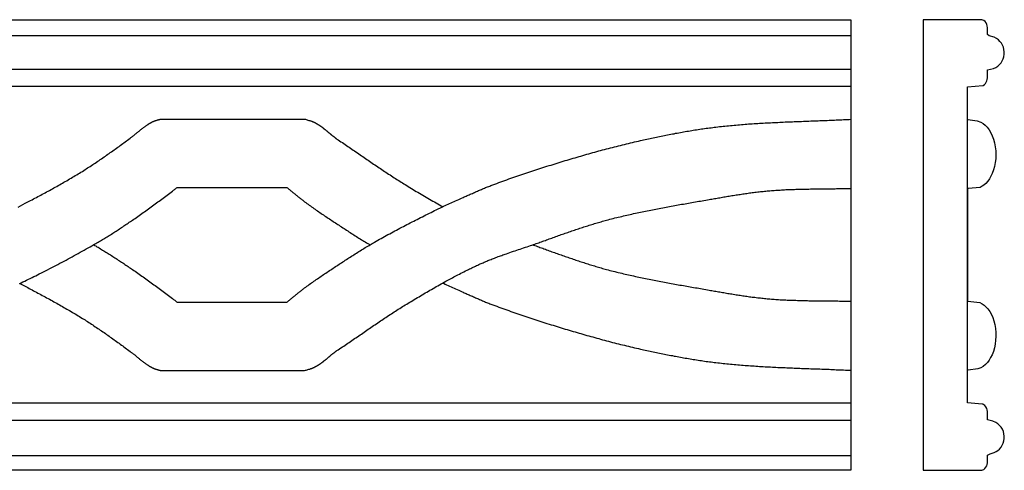
# Model space of a CAD drawing. Units: millimetres. Extents: x 40 to 428, y -32 to 32.
# Drawn here: x 289 to 428, y -32 to 32 of the extents above; entities that cross this region are included whole.
import ezdxf

# ---------------------------------------------------------------- set-up
doc = ezdxf.new("R2010")
doc.units = ezdxf.units.MM
doc.layers.add('Vector Layer 1', color=7, linetype='Continuous', lineweight=30)

msp = doc.modelspace()

# ---------------------------------------------------------------- linework, layer by layer
at = {"layer": 'Vector Layer 1', "color": 18, "lineweight": 30, "true_color": 0x000000}
for p, q in [((424.45, 31.71), (424.45, 31.71)), ((61.04, 29.49), (406.05, 29.49)), ((406.05, 24.72), (61.04, 24.72)), ((406.05, 22.32), (61.04, 22.32)), ((406.05, -22.15), (61.04, -22.15)), ((406.05, -24.55), (61.04, -24.55)), ((61.04, -29.49), (406.05, -29.49))]:
    msp.add_line(p, q, dxfattribs=at)
at = {"layer": 'Vector Layer 1', "color": 18, "lineweight": 30, "true_color": 0x000000, "extrusion": (0, 0, -1)}
for points in [[(-61.04, -31.56), (-61.04, 31.71), (-61.04, 31.71), (-406.05, 31.71), (-406.05, 31.71), (-406.05, -31.56), (-406.05, -31.56), (-61.04, -31.56)], [(-422.44, 17.73), (-422.44, 17.71), (-422.44, 17.71), (-422.46, 17.69), (-422.46, 17.69), (-423.76, 17.51), (-423.76, 17.51), (-424.31, 17.33), (-424.31, 17.33), (-424.62, 17.14), (-424.62, 17.14), (-424.89, 16.92), (-424.89, 16.92), (-425.2, 16.61), (-425.2, 16.61), (-425.48, 16.23), (-425.48, 16.23), (-425.72, 15.82), (-425.72, 15.82), (-425.91, 15.42), (-425.91, 15.42), (-426.08, 14.94), (-426.08, 14.94), (-426.23, 14.41), (-426.23, 14.41), (-426.33, 13.86), (-426.33, 13.86), (-426.39, 13.29), (-426.39, 13.29), (-426.41, 12.74), (-426.41, 12.74), (-426.39, 12.19), (-426.39, 12.19), (-426.32, 11.64), (-426.32, 11.64), (-426.22, 11.11), (-426.22, 11.11), (-426.08, 10.61), (-426.08, 10.61), (-425.91, 10.13), (-425.91, 10.13), (-425.72, 9.73), (-425.72, 9.73), (-425.52, 9.38), (-425.52, 9.38), (-425.29, 9.05), (-425.29, 9.05), (-424.99, 8.72), (-424.99, 8.72), (-424.74, 8.5), (-424.74, 8.5), (-424.47, 8.32), (-424.47, 8.32), (-424.19, 8.17), (-424.19, 8.17), (-422.51, 7.99), (-422.51, 7.99), (-422.44, 7.97), (-422.44, 7.97), (-422.44, -7.78), (-422.44, -7.78), (-422.47, -7.8), (-422.47, -7.8), (-424.14, -7.98), (-424.14, -7.98), (-424.49, -8.16), (-424.49, -8.16), (-424.78, -8.37), (-424.78, -8.37), (-425.02, -8.59), (-425.02, -8.59), (-425.3, -8.9), (-425.3, -8.9), (-425.56, -9.28), (-425.56, -9.28), (-425.78, -9.69), (-425.78, -9.69), (-425.96, -10.11), (-425.96, -10.11), (-426.13, -10.59), (-426.13, -10.59), (-426.25, -11.1), (-426.25, -11.1), (-426.35, -11.65), (-426.35, -11.65), (-426.4, -12.2), (-426.4, -12.2), (-426.41, -12.75), (-426.41, -12.75), (-426.38, -13.3), (-426.38, -13.3), (-426.31, -13.85), (-426.31, -13.85), (-426.2, -14.37), (-426.2, -14.37), (-426.06, -14.86), (-426.06, -14.86), (-425.87, -15.34), (-425.87, -15.34), (-425.67, -15.74), (-425.67, -15.74), (-425.46, -16.09), (-425.46, -16.09), (-425.22, -16.42), (-425.22, -16.42), (-424.96, -16.7), (-424.96, -16.7), (-424.63, -16.97), (-424.63, -16.97), (-424.31, -17.16), (-424.31, -17.16), (-423.87, -17.32), (-423.87, -17.32), (-422.5, -17.51), (-422.5, -17.51), (-422.44, -17.52)]]:
    msp.add_lwpolyline(points, dxfattribs=at)
at = {"layer": 'Vector Layer 1', "color": 18, "lineweight": 30, "true_color": 0x000000}
for points in [[(424.44, -31.56), (424.44, -31.56), (424.44, -31.56), (424.44, -31.56), (424.44, -31.56), (424.72, -31.45), (424.72, -31.45), (424.88, -31.3), (424.88, -31.3), (425.02, -31.14), (425.02, -31.14), (425.12, -30.95), (425.12, -30.95), (425.18, -30.75), (425.18, -30.75), (425.22, -30.53), (425.22, -30.53), (425.22, -29.61), (425.22, -29.61), (425.23, -29.43), (425.23, -29.43), (425.6, -29.25), (425.6, -29.25), (426.17, -29.08), (426.17, -29.08), (426.46, -28.93), (426.46, -28.93), (426.69, -28.77), (426.69, -28.77), (426.92, -28.57), (426.92, -28.57), (427.13, -28.33), (427.13, -28.33), (427.31, -28.03), (427.31, -28.03), (427.44, -27.76), (427.44, -27.76), (427.54, -27.43), (427.54, -27.43), (427.59, -27.08), (427.59, -27.08), (427.59, -26.75), (427.59, -26.75), (427.55, -26.44), (427.55, -26.44), (427.47, -26.13), (427.47, -26.13), (427.32, -25.8), (427.32, -25.8), (427.14, -25.5), (427.14, -25.5), (426.94, -25.26), (426.94, -25.26), (426.7, -25.04), (426.7, -25.04), (426.4, -24.84), (426.4, -24.84), (425.99, -24.66), (425.99, -24.66), (425.22, -24.47), (425.22, -24.47), (425.22, -23.32), (425.22, -23.32), (425.19, -23.08), (425.19, -23.08), (425.12, -22.86), (425.12, -22.86), (425.01, -22.66), (425.01, -22.66), (424.85, -22.47), (424.85, -22.47), (424.6, -22.29), (424.6, -22.29), (424.47, -22.27), (424.47, -22.27), (422.44, -22.09), (422.44, -22.09), (422.44, -13.59), (422.44, -13.59), (422.44, -5.41), (422.44, -5.41), (422.44, 4), (422.44, 4), (422.44, 12.59), (422.44, 12.59), (422.44, 22.28), (422.44, 22.28), (424.59, 22.46), (424.59, 22.46), (424.64, 22.48), (424.64, 22.48), (424.81, 22.61), (424.81, 22.61), (424.95, 22.76), (424.95, 22.76), (425.07, 22.94), (425.07, 22.94), (425.15, 23.12), (425.15, 23.12), (425.2, 23.33), (425.2, 23.33), (425.22, 23.53), (425.22, 23.53), (425.22, 24.46), (425.22, 24.46), (425.25, 24.67), (425.25, 24.67), (426.07, 24.85), (426.07, 24.85), (426.41, 25.01), (426.41, 25.01), (426.69, 25.2), (426.69, 25.2), (426.92, 25.4), (426.92, 25.4), (427.15, 25.67), (427.15, 25.67), (427.31, 25.93), (427.31, 25.93), (427.44, 26.22), (427.44, 26.22), (427.54, 26.52), (427.54, 26.52), (427.59, 26.87), (427.59, 26.87), (427.59, 27.22), (427.59, 27.22), (427.55, 27.55), (427.55, 27.55), (427.47, 27.84), (427.47, 27.84), (427.35, 28.13), (427.35, 28.13), (427.18, 28.41), (427.18, 28.41), (426.98, 28.67), (426.98, 28.67), (426.77, 28.87), (426.77, 28.87), (426.51, 29.07), (426.51, 29.07), (426.17, 29.25), (426.17, 29.25), (425.47, 29.44), (425.47, 29.44), (425.22, 29.62), (425.22, 29.62), (425.22, 30.57), (425.22, 30.57), (425.2, 30.85), (425.2, 30.85), (425.14, 31.05), (425.14, 31.05), (425.05, 31.25), (425.05, 31.25), (424.91, 31.44), (424.91, 31.44), (424.7, 31.62), (424.7, 31.62), (424.45, 31.71), (424.45, 31.71), (424.45, 31.71), (424.45, 31.71), (424.45, 31.71), (424.45, 31.71), (424.45, 31.71), (424.45, 31.71), (416.22, 31.71), (416.22, 31.71), (416.22, -31.56), (416.22, -31.56), (424.44, -31.56), (424.44, -31.56), (424.44, -31.56)], [(289.1, 5.41), (289.44, 5.59), (289.78, 5.76), (290.11, 5.94), (290.45, 6.12), (290.45, 6.12), (290.65, 6.22), (290.86, 6.33), (291.06, 6.44), (291.27, 6.55), (291.47, 6.66), (291.68, 6.76), (291.88, 6.87), (292.09, 6.98), (292.29, 7.09), (292.5, 7.2), (292.7, 7.31), (292.9, 7.42), (293.11, 7.53), (293.31, 7.64), (293.51, 7.75), (293.72, 7.86), (293.92, 7.97), (294.12, 8.09), (294.32, 8.2), (294.53, 8.31), (294.73, 8.43), (294.93, 8.54), (295.13, 8.65), (295.33, 8.77), (295.53, 8.88), (295.73, 9), (295.94, 9.11), (296.14, 9.23), (296.34, 9.35), (296.53, 9.46), (296.73, 9.58), (296.93, 9.7), (297.13, 9.82), (297.33, 9.94), (297.53, 10.06), (297.72, 10.18), (297.92, 10.3), (298.12, 10.42), (298.31, 10.55), (298.31, 10.55), (298.5, 10.66), (298.68, 10.77), (298.86, 10.89), (299.04, 11.01), (299.22, 11.12), (299.4, 11.24), (299.58, 11.36), (299.75, 11.48), (299.93, 11.59), (300.11, 11.71), (300.29, 11.83), (300.47, 11.95), (300.64, 12.07), (300.82, 12.19), (301, 12.32), (301.17, 12.44), (301.35, 12.56), (301.52, 12.68), (301.7, 12.81), (301.87, 12.93), (302.05, 13.05), (302.22, 13.18), (302.4, 13.3), (302.57, 13.43), (302.75, 13.55), (302.92, 13.68), (303.09, 13.8), (303.27, 13.93), (303.44, 14.05), (303.61, 14.18), (303.79, 14.31), (303.96, 14.43), (304.13, 14.56), (304.31, 14.69), (304.48, 14.81), (304.65, 14.94), (304.82, 15.07), (304.82, 15.07), (304.89, 15.11), (304.95, 15.16), (305.02, 15.21), (305.08, 15.26), (305.15, 15.31), (305.21, 15.36), (305.28, 15.41), (305.34, 15.46), (305.4, 15.51), (305.47, 15.57), (305.53, 15.62), (305.59, 15.67), (305.66, 15.72), (305.72, 15.77), (305.78, 15.82), (305.84, 15.88), (305.91, 15.93), (305.97, 15.98), (306.03, 16.03), (306.1, 16.08), (306.16, 16.13), (306.22, 16.19), (306.29, 16.24), (306.35, 16.29), (306.41, 16.34), (306.48, 16.39), (306.54, 16.44), (306.61, 16.49), (306.67, 16.54), (306.73, 16.59), (306.8, 16.64), (306.87, 16.68), (306.93, 16.73), (307, 16.78), (307.06, 16.83), (307.13, 16.87), (307.2, 16.92), (307.27, 16.96), (307.27, 16.96), (307.31, 16.99), (307.35, 17.02), (307.39, 17.04), (307.43, 17.07), (307.47, 17.1), (307.51, 17.12), (307.56, 17.15), (307.6, 17.17), (307.64, 17.2), (307.68, 17.22), (307.73, 17.24), (307.77, 17.27), (307.81, 17.29), (307.86, 17.31), (307.9, 17.33), (307.94, 17.36), (307.99, 17.38), (308.03, 17.4), (308.08, 17.42), (308.08, 17.42), (308.13, 17.44), (308.17, 17.45), (308.22, 17.47), (308.27, 17.49), (308.32, 17.51), (308.36, 17.53), (308.41, 17.55), (308.46, 17.56), (308.51, 17.58), (308.56, 17.6), (308.61, 17.61), (308.66, 17.63), (308.71, 17.64), (308.76, 17.66), (308.81, 17.67), (308.86, 17.69), (308.91, 17.7), (308.96, 17.71), (309.01, 17.72), (309.06, 17.73), (309.11, 17.74), (309.16, 17.75), (309.21, 17.76), (309.21, 17.76), (329.32, 17.76), (329.32, 17.76), (329.44, 17.73), (329.56, 17.69), (329.69, 17.66), (329.81, 17.62), (329.93, 17.58), (330.06, 17.54), (330.18, 17.5), (330.18, 17.5), (330.23, 17.49), (330.28, 17.47), (330.34, 17.45), (330.39, 17.43), (330.44, 17.41), (330.49, 17.39), (330.54, 17.37), (330.59, 17.35), (330.64, 17.33), (330.68, 17.31), (330.73, 17.28), (330.78, 17.26), (330.83, 17.23), (330.88, 17.21), (330.93, 17.18), (330.97, 17.16), (331.02, 17.13), (331.07, 17.1), (331.11, 17.08), (331.16, 17.05), (331.21, 17.02), (331.25, 16.99), (331.3, 16.96), (331.35, 16.93), (331.39, 16.9), (331.44, 16.87), (331.48, 16.84), (331.53, 16.81), (331.57, 16.78), (331.62, 16.75), (331.66, 16.72), (331.7, 16.68), (331.75, 16.65), (331.79, 16.62), (331.84, 16.58), (331.88, 16.55), (331.92, 16.52), (331.97, 16.48), (332.01, 16.45), (332.05, 16.41), (332.1, 16.38), (332.14, 16.35), (332.18, 16.31), (332.23, 16.28), (332.27, 16.24), (332.31, 16.21), (332.36, 16.17), (332.4, 16.13), (332.44, 16.1), (332.48, 16.06), (332.53, 16.03), (332.57, 15.99), (332.61, 15.96), (332.65, 15.92), (332.7, 15.88), (332.74, 15.85), (332.78, 15.81), (332.82, 15.78), (332.87, 15.74), (332.91, 15.7), (332.95, 15.67), (333, 15.63), (333.04, 15.6), (333.08, 15.56), (333.12, 15.53), (333.17, 15.49), (333.21, 15.46), (333.25, 15.42), (333.3, 15.39), (333.34, 15.35), (333.38, 15.32), (333.43, 15.29), (333.47, 15.25), (333.51, 15.22), (333.56, 15.19), (333.6, 15.15), (333.65, 15.12), (333.69, 15.09), (333.73, 15.05), (333.78, 15.02), (333.82, 14.99), (333.87, 14.96), (333.87, 14.96), (334.06, 14.83), (334.25, 14.7), (334.44, 14.57), (334.64, 14.45), (334.83, 14.32), (335.02, 14.19), (335.21, 14.06), (335.4, 13.93), (335.59, 13.8), (335.78, 13.67), (335.97, 13.54), (336.16, 13.41), (336.35, 13.28), (336.55, 13.15), (336.74, 13.01), (336.93, 12.88), (337.12, 12.75), (337.31, 12.62), (337.5, 12.49), (337.69, 12.36), (337.88, 12.23), (338.07, 12.1), (338.26, 11.97), (338.45, 11.84), (338.64, 11.71), (338.83, 11.58), (339.02, 11.45), (339.21, 11.32), (339.41, 11.19), (339.6, 11.06), (339.79, 10.93), (339.98, 10.8), (340.17, 10.67), (340.36, 10.54), (340.56, 10.42), (340.75, 10.29), (340.94, 10.16), (341.13, 10.03), (341.33, 9.91), (341.52, 9.78), (341.71, 9.66), (341.91, 9.53), (342.1, 9.41), (342.3, 9.28), (342.49, 9.16), (342.69, 9.03), (342.88, 8.91), (343.08, 8.79), (343.28, 8.67), (343.47, 8.55), (343.67, 8.43), (343.87, 8.31), (343.87, 8.31), (344.1, 8.17), (344.33, 8.03), (344.56, 7.89), (344.79, 7.75), (345.02, 7.61), (345.25, 7.48), (345.48, 7.34), (345.72, 7.2), (345.95, 7.07), (346.18, 6.93), (346.41, 6.79), (346.64, 6.66), (346.88, 6.52), (347.11, 6.39), (347.34, 6.25), (347.57, 6.12), (347.81, 5.99), (348.04, 5.85), (348.28, 5.72), (348.51, 5.59), (348.75, 5.46)], [(299.71, 0.1), (299.78, 0.07), (299.84, 0.03), (299.84, 0.03), (300, -0.06), (300.16, -0.16), (300.32, -0.25), (300.49, -0.34), (300.65, -0.44), (300.81, -0.54), (300.96, -0.63), (301.12, -0.73), (301.28, -0.83), (301.44, -0.92), (301.6, -1.02), (301.76, -1.12), (301.91, -1.22), (302.07, -1.32), (302.23, -1.42), (302.39, -1.52), (302.54, -1.62), (302.7, -1.72), (302.86, -1.82), (303.01, -1.92), (303.17, -2.03), (303.32, -2.13), (303.48, -2.23), (303.63, -2.33), (303.79, -2.44), (303.94, -2.54), (304.1, -2.65), (304.25, -2.75), (304.41, -2.85), (304.56, -2.96), (304.72, -3.06), (304.87, -3.17), (305.02, -3.27), (305.18, -3.38), (305.33, -3.48), (305.33, -3.48), (305.52, -3.61), (305.71, -3.74), (305.9, -3.88), (306.09, -4.01), (306.28, -4.14), (306.47, -4.28), (306.66, -4.41), (306.85, -4.54), (307.04, -4.68), (307.23, -4.81), (307.41, -4.95), (307.6, -5.09), (307.79, -5.22), (307.97, -5.36), (308.16, -5.5), (308.35, -5.63), (308.53, -5.77), (308.72, -5.91), (308.91, -6.05), (309.09, -6.19), (309.28, -6.32), (309.46, -6.46), (309.65, -6.6), (309.83, -6.74), (310.02, -6.88), (310.21, -7.02), (310.39, -7.16), (310.58, -7.29), (310.76, -7.43), (310.76, -7.43), (310.85, -7.5), (310.93, -7.56), (311.02, -7.63), (311.1, -7.69), (311.19, -7.76), (311.27, -7.82), (311.36, -7.89), (311.44, -7.96), (311.44, -7.96), (326.86, -7.96), (326.86, -7.96), (326.95, -7.88), (327.04, -7.8), (327.13, -7.73), (327.23, -7.65), (327.32, -7.58), (327.41, -7.5), (327.5, -7.42), (327.59, -7.35), (327.69, -7.27), (327.78, -7.19), (327.87, -7.11), (327.96, -7.04), (328.05, -6.96), (328.14, -6.89), (328.24, -6.81), (328.33, -6.73), (328.42, -6.66), (328.51, -6.58), (328.61, -6.51), (328.7, -6.43), (328.79, -6.36), (328.89, -6.29), (328.98, -6.21), (329.08, -6.14), (329.17, -6.07), (329.17, -6.07), (329.34, -5.95), (329.5, -5.83), (329.66, -5.71), (329.83, -5.59), (329.99, -5.47), (330.15, -5.35), (330.32, -5.24), (330.48, -5.12), (330.65, -5), (330.82, -4.89), (330.98, -4.77), (331.15, -4.65), (331.32, -4.54), (331.48, -4.43), (331.65, -4.31), (331.82, -4.2), (331.99, -4.08), (332.15, -3.97), (332.32, -3.86), (332.49, -3.75), (332.66, -3.63), (332.83, -3.52), (333, -3.41), (333.17, -3.3), (333.33, -3.19), (333.5, -3.08), (333.67, -2.96), (333.84, -2.85), (334.01, -2.74), (334.18, -2.63), (334.35, -2.52), (334.52, -2.41), (334.52, -2.41), (334.69, -2.3), (334.87, -2.18), (335.04, -2.07), (335.22, -1.96), (335.39, -1.84), (335.56, -1.73), (335.74, -1.62), (335.91, -1.51), (336.09, -1.39), (336.26, -1.28), (336.44, -1.17), (336.61, -1.06), (336.79, -0.95), (336.96, -0.84), (337.14, -0.73), (337.32, -0.62), (337.49, -0.51), (337.67, -0.4), (337.85, -0.29), (338.03, -0.18), (338.2, -0.08), (338.38, 0.03), (338.38, 0.03), (338.53, 0.12), (338.68, 0.21), (338.84, 0.3), (338.99, 0.38), (339.14, 0.47), (339.14, 0.47), (339.38, 0.61), (339.61, 0.74), (339.85, 0.88), (340.09, 1.01), (340.33, 1.14), (340.56, 1.27), (340.8, 1.4), (341.04, 1.53), (341.28, 1.66), (341.52, 1.79), (341.76, 1.92), (342, 2.05), (342.24, 2.18), (342.48, 2.31), (342.72, 2.43), (342.97, 2.56), (343.21, 2.69), (343.45, 2.81), (343.69, 2.94), (343.93, 3.06), (344.18, 3.19), (344.42, 3.31), (344.66, 3.44), (344.9, 3.56), (345.15, 3.68), (345.39, 3.8), (345.63, 3.93), (345.88, 4.05), (346.12, 4.17), (346.37, 4.29), (346.61, 4.41), (346.85, 4.54), (347.1, 4.66), (347.34, 4.78), (347.59, 4.9), (347.83, 5.02), (347.83, 5.02), (348, 5.1), (348.17, 5.18), (348.34, 5.26), (348.51, 5.35), (348.68, 5.43), (348.84, 5.51), (348.84, 5.51), (349.06, 5.61), (349.27, 5.7), (349.48, 5.8), (349.69, 5.9), (349.9, 6), (350.11, 6.09), (350.33, 6.19), (350.54, 6.29), (350.75, 6.38), (350.97, 6.48), (351.18, 6.57), (351.39, 6.67), (351.6, 6.76), (351.6, 6.76), (351.75, 6.83), (351.89, 6.89), (352.03, 6.95), (352.17, 7.02), (352.32, 7.08), (352.46, 7.14), (352.6, 7.21), (352.74, 7.27), (352.89, 7.33), (353.03, 7.4), (353.17, 7.46), (353.32, 7.52), (353.46, 7.59), (353.6, 7.65), (353.75, 7.71), (353.89, 7.77), (354.03, 7.83), (354.18, 7.89), (354.32, 7.95), (354.46, 8.01), (354.61, 8.07), (354.75, 8.13), (354.9, 8.19), (355.04, 8.25), (355.19, 8.31), (355.33, 8.36), (355.48, 8.42), (355.48, 8.42), (355.76, 8.52), (356.04, 8.63), (356.32, 8.73), (356.6, 8.84), (356.88, 8.94), (357.16, 9.04), (357.44, 9.14), (357.72, 9.24), (358, 9.35), (358.28, 9.44), (358.56, 9.54), (358.84, 9.64), (359.12, 9.74), (359.4, 9.84), (359.69, 9.93), (359.97, 10.03), (360.25, 10.12), (360.53, 10.22), (360.82, 10.31), (361.1, 10.41), (361.38, 10.5), (361.67, 10.59), (361.95, 10.68), (362.23, 10.78), (362.52, 10.87), (362.8, 10.96), (363.09, 11.05), (363.37, 11.14), (363.66, 11.23), (363.94, 11.31), (364.22, 11.4), (364.51, 11.49), (364.79, 11.58), (365.08, 11.67), (365.36, 11.75), (365.65, 11.84), (365.94, 11.92), (365.94, 11.92), (366.21, 12.01), (366.49, 12.09), (366.76, 12.17), (367.04, 12.25), (367.31, 12.33), (367.59, 12.41), (367.87, 12.49), (368.14, 12.57), (368.42, 12.65), (368.69, 12.73), (368.97, 12.81), (369.25, 12.89), (369.52, 12.97), (369.8, 13.05), (370.08, 13.12), (370.36, 13.2), (370.63, 13.28), (370.91, 13.35), (371.19, 13.43), (371.47, 13.5), (371.74, 13.57), (372.02, 13.65), (372.3, 13.72), (372.58, 13.79), (372.86, 13.86), (373.14, 13.93), (373.42, 14), (373.69, 14.07), (373.97, 14.14), (374.25, 14.21), (374.53, 14.28), (374.81, 14.35), (375.09, 14.41), (375.37, 14.48), (375.65, 14.54), (375.93, 14.61), (376.21, 14.67), (376.49, 14.73), (376.49, 14.73), (376.72, 14.78), (376.94, 14.83), (377.16, 14.88), (377.39, 14.93), (377.61, 14.98), (377.84, 15.03), (378.06, 15.08), (378.28, 15.12), (378.51, 15.17), (378.73, 15.22), (378.96, 15.27), (379.18, 15.31), (379.41, 15.36), (379.63, 15.4), (379.86, 15.45), (380.08, 15.49), (380.31, 15.54), (380.53, 15.58), (380.76, 15.63), (380.98, 15.67), (381.21, 15.71), (381.43, 15.76), (381.66, 15.8), (381.88, 15.84), (382.11, 15.88), (382.34, 15.92), (382.56, 15.96), (382.79, 16), (383.01, 16.04), (383.24, 16.08), (383.46, 16.12), (383.69, 16.15), (383.92, 16.19), (384.14, 16.23), (384.37, 16.26), (384.6, 16.3), (384.82, 16.33), (385.05, 16.37), (385.28, 16.4), (385.5, 16.43), (385.73, 16.46), (385.96, 16.49), (386.19, 16.52), (386.41, 16.55), (386.64, 16.58), (386.87, 16.61), (387.1, 16.64), (387.1, 16.64), (387.35, 16.67), (387.6, 16.7), (387.86, 16.72), (388.11, 16.75), (388.37, 16.78), (388.63, 16.8), (388.88, 16.83), (389.14, 16.85), (389.39, 16.88), (389.65, 16.9), (389.9, 16.92), (390.16, 16.95), (390.41, 16.97), (390.67, 16.99), (390.92, 17.01), (391.18, 17.03), (391.44, 17.05), (391.69, 17.07), (391.95, 17.08), (392.2, 17.1), (392.46, 17.12), (392.72, 17.13), (392.97, 17.15), (393.23, 17.17), (393.48, 17.18), (393.74, 17.2), (394, 17.21), (394.25, 17.23), (394.51, 17.24), (394.76, 17.25), (395.02, 17.27), (395.28, 17.28), (395.53, 17.29), (395.79, 17.3), (396.05, 17.32), (396.3, 17.33), (396.56, 17.34), (396.82, 17.35), (397.07, 17.36), (397.33, 17.37), (397.59, 17.38), (397.84, 17.39), (398.1, 17.4), (398.36, 17.41), (398.61, 17.42), (398.87, 17.43), (399.13, 17.44), (399.38, 17.45), (399.64, 17.46), (399.9, 17.47), (400.15, 17.48), (400.41, 17.49), (400.67, 17.5), (400.92, 17.51), (401.18, 17.52), (401.44, 17.53), (401.69, 17.54), (401.95, 17.55), (402.21, 17.56), (402.46, 17.57), (402.72, 17.58), (402.98, 17.59), (403.23, 17.6), (403.49, 17.61), (403.75, 17.62), (404, 17.63), (404.26, 17.64), (404.52, 17.66), (404.77, 17.67), (405.03, 17.68), (405.28, 17.69), (405.54, 17.7), (405.8, 17.72), (406.05, 17.73)], [(289.29, -5.33), (289.51, -5.23), (289.51, -5.23), (289.77, -5.11), (290.03, -4.98), (290.29, -4.86), (290.54, -4.74), (290.8, -4.61), (291.06, -4.49), (291.31, -4.36), (291.57, -4.23), (291.82, -4.11), (292.08, -3.98), (292.08, -3.98), (292.37, -3.84), (292.66, -3.69), (292.95, -3.54), (293.24, -3.39), (293.54, -3.24), (293.83, -3.1), (294.12, -2.95), (294.4, -2.79), (294.69, -2.64), (294.98, -2.49), (295.27, -2.34), (295.56, -2.19), (295.85, -2.03), (296.13, -1.88), (296.42, -1.72), (296.42, -1.72), (296.7, -1.57), (296.99, -1.42), (297.27, -1.26), (297.55, -1.11), (297.83, -0.95), (298.11, -0.8), (298.39, -0.64), (298.67, -0.48), (298.95, -0.33), (299.23, -0.17), (299.23, -0.17), (299.84, 0.18), (299.84, 0.18), (300, 0.27), (300.16, 0.36), (300.32, 0.46), (300.49, 0.55), (300.65, 0.65), (300.81, 0.74), (300.96, 0.84), (301.12, 0.93), (301.28, 1.03), (301.44, 1.13), (301.6, 1.23), (301.76, 1.33), (301.91, 1.43), (302.07, 1.52), (302.23, 1.62), (302.39, 1.73), (302.54, 1.83), (302.7, 1.93), (302.86, 2.03), (303.01, 2.13), (303.17, 2.23), (303.32, 2.34), (303.48, 2.44), (303.63, 2.54), (303.79, 2.64), (303.94, 2.75), (304.1, 2.85), (304.25, 2.96), (304.41, 3.06), (304.56, 3.16), (304.72, 3.27), (304.87, 3.37), (305.02, 3.48), (305.18, 3.58), (305.33, 3.69), (305.33, 3.69), (305.52, 3.82), (305.71, 3.95), (305.9, 4.08), (306.09, 4.21), (306.28, 4.35), (306.47, 4.48), (306.66, 4.62), (306.85, 4.75), (307.04, 4.89), (307.23, 5.02), (307.41, 5.16), (307.6, 5.29), (307.79, 5.43), (307.97, 5.57), (308.16, 5.7), (308.35, 5.84), (308.53, 5.98), (308.72, 6.12), (308.91, 6.25), (309.09, 6.39), (309.28, 6.53), (309.46, 6.67), (309.65, 6.81), (309.83, 6.95), (310.02, 7.08), (310.21, 7.22), (310.39, 7.36), (310.58, 7.5), (310.76, 7.64), (310.76, 7.64), (310.85, 7.7), (310.93, 7.77), (311.02, 7.83), (311.1, 7.9), (311.19, 7.97), (311.27, 8.03), (311.36, 8.1), (311.44, 8.16), (311.44, 8.16), (326.86, 8.16), (326.86, 8.16), (326.95, 8.09), (327.04, 8.01), (327.13, 7.93), (327.23, 7.86), (327.32, 7.78), (327.41, 7.7), (327.5, 7.63), (327.59, 7.55), (327.69, 7.47), (327.78, 7.4), (327.87, 7.32), (327.96, 7.24), (328.05, 7.17), (328.14, 7.09), (328.24, 7.02), (328.33, 6.94), (328.42, 6.86), (328.51, 6.79), (328.61, 6.71), (328.7, 6.64), (328.79, 6.57), (328.89, 6.49), (328.98, 6.42), (329.08, 6.35), (329.17, 6.28), (329.17, 6.28), (329.34, 6.15), (329.5, 6.03), (329.66, 5.91), (329.83, 5.8), (329.99, 5.68), (330.15, 5.56), (330.32, 5.44), (330.48, 5.32), (330.65, 5.21), (330.82, 5.09), (330.98, 4.98), (331.15, 4.86), (331.32, 4.75), (331.48, 4.63), (331.65, 4.52), (331.82, 4.4), (331.99, 4.29), (332.15, 4.18), (332.32, 4.06), (332.49, 3.95), (332.66, 3.84), (332.83, 3.73), (333, 3.62), (333.17, 3.5), (333.33, 3.39), (333.5, 3.28), (333.67, 3.17), (333.84, 3.06), (334.01, 2.95), (334.18, 2.84), (334.35, 2.73), (334.52, 2.62), (334.52, 2.62), (334.69, 2.5), (334.87, 2.39), (335.04, 2.28), (335.22, 2.16), (335.39, 2.05), (335.56, 1.94), (335.74, 1.82), (335.91, 1.71), (336.09, 1.6), (336.26, 1.49), (336.44, 1.38), (336.61, 1.26), (336.79, 1.15), (336.96, 1.04), (337.14, 0.93), (337.32, 0.82), (337.49, 0.71), (337.67, 0.61), (337.85, 0.5), (338.03, 0.39), (338.2, 0.28), (338.38, 0.18), (338.38, 0.18), (338.44, 0.14), (338.51, 0.1)], [(289.32, -5.32), (289.89, -5.61), (290.45, -5.91), (290.45, -5.91), (290.65, -6.02), (290.86, -6.12), (291.06, -6.23), (291.27, -6.34), (291.47, -6.45), (291.68, -6.56), (291.88, -6.67), (292.09, -6.78), (292.29, -6.88), (292.5, -6.99), (292.7, -7.1), (292.9, -7.21), (293.11, -7.32), (293.31, -7.43), (293.51, -7.55), (293.72, -7.66), (293.92, -7.77), (294.12, -7.88), (294.32, -7.99), (294.53, -8.11), (294.73, -8.22), (294.93, -8.33), (295.13, -8.45), (295.33, -8.56), (295.53, -8.68), (295.73, -8.79), (295.94, -8.91), (296.14, -9.02), (296.34, -9.14), (296.53, -9.26), (296.73, -9.38), (296.93, -9.49), (297.13, -9.61), (297.33, -9.73), (297.53, -9.85), (297.72, -9.97), (297.92, -10.09), (298.12, -10.22), (298.31, -10.34), (298.31, -10.34), (298.5, -10.45), (298.68, -10.57), (298.86, -10.68), (299.04, -10.8), (299.22, -10.92), (299.4, -11.03), (299.58, -11.15), (299.75, -11.27), (299.93, -11.39), (300.11, -11.51), (300.29, -11.63), (300.47, -11.75), (300.64, -11.87), (300.82, -11.99), (301, -12.11), (301.17, -12.23), (301.35, -12.35), (301.52, -12.48), (301.7, -12.6), (301.87, -12.72), (302.05, -12.85), (302.22, -12.97), (302.4, -13.1), (302.57, -13.22), (302.75, -13.35), (302.92, -13.47), (303.09, -13.6), (303.27, -13.72), (303.44, -13.85), (303.61, -13.97), (303.79, -14.1), (303.96, -14.23), (304.13, -14.35), (304.31, -14.48), (304.48, -14.61), (304.65, -14.73), (304.82, -14.86), (304.82, -14.86), (304.89, -14.91), (304.95, -14.96), (305.02, -15.01), (305.08, -15.06), (305.15, -15.11), (305.21, -15.16), (305.28, -15.21), (305.34, -15.26), (305.4, -15.31), (305.47, -15.36), (305.53, -15.41), (305.59, -15.46), (305.66, -15.51), (305.72, -15.57), (305.78, -15.62), (305.84, -15.67), (305.91, -15.72), (305.97, -15.77), (306.03, -15.82), (306.1, -15.88), (306.16, -15.93), (306.22, -15.98), (306.29, -16.03), (306.35, -16.08), (306.41, -16.13), (306.48, -16.18), (306.54, -16.23), (306.61, -16.28), (306.67, -16.33), (306.73, -16.38), (306.8, -16.43), (306.87, -16.48), (306.93, -16.53), (307, -16.57), (307.06, -16.62), (307.13, -16.67), (307.2, -16.71), (307.27, -16.76), (307.27, -16.76), (307.31, -16.78), (307.35, -16.81), (307.39, -16.84), (307.43, -16.86), (307.47, -16.89), (307.51, -16.92), (307.56, -16.94), (307.6, -16.97), (307.64, -16.99), (307.68, -17.01), (307.73, -17.04), (307.77, -17.06), (307.81, -17.08), (307.86, -17.11), (307.9, -17.13), (307.94, -17.15), (307.99, -17.17), (308.03, -17.19), (308.08, -17.21), (308.08, -17.21), (308.13, -17.23), (308.17, -17.25), (308.22, -17.27), (308.27, -17.29), (308.32, -17.31), (308.36, -17.32), (308.41, -17.34), (308.46, -17.36), (308.51, -17.38), (308.56, -17.39), (308.61, -17.41), (308.66, -17.42), (308.71, -17.44), (308.76, -17.45), (308.81, -17.47), (308.86, -17.48), (308.91, -17.49), (308.96, -17.5), (309.01, -17.52), (309.06, -17.53), (309.11, -17.54), (309.16, -17.55), (309.21, -17.56), (309.21, -17.56), (329.32, -17.56), (329.32, -17.56), (329.44, -17.52), (329.56, -17.49), (329.69, -17.45), (329.81, -17.41), (329.93, -17.38), (330.06, -17.34), (330.18, -17.3), (330.18, -17.3), (330.23, -17.28), (330.28, -17.26), (330.34, -17.25), (330.39, -17.23), (330.44, -17.21), (330.49, -17.19), (330.54, -17.17), (330.59, -17.14), (330.64, -17.12), (330.68, -17.1), (330.73, -17.08), (330.78, -17.05), (330.83, -17.03), (330.88, -17), (330.93, -16.98), (330.97, -16.95), (331.02, -16.92), (331.07, -16.9), (331.11, -16.87), (331.16, -16.84), (331.21, -16.81), (331.25, -16.79), (331.3, -16.76), (331.35, -16.73), (331.39, -16.7), (331.44, -16.67), (331.48, -16.64), (331.53, -16.6), (331.57, -16.57), (331.62, -16.54), (331.66, -16.51), (331.7, -16.48), (331.75, -16.44), (331.79, -16.41), (331.84, -16.38), (331.88, -16.34), (331.92, -16.31), (331.97, -16.28), (332.01, -16.24), (332.05, -16.21), (332.1, -16.17), (332.14, -16.14), (332.18, -16.1), (332.23, -16.07), (332.27, -16.03), (332.31, -16), (332.36, -15.96), (332.4, -15.93), (332.44, -15.89), (332.48, -15.86), (332.53, -15.82), (332.57, -15.79), (332.61, -15.75), (332.65, -15.71), (332.7, -15.68), (332.74, -15.64), (332.78, -15.61), (332.82, -15.57), (332.87, -15.53), (332.91, -15.5), (332.95, -15.46), (333, -15.43), (333.04, -15.39), (333.08, -15.36), (333.12, -15.32), (333.17, -15.29), (333.21, -15.25), (333.25, -15.22), (333.3, -15.18), (333.34, -15.15), (333.38, -15.11), (333.43, -15.08), (333.47, -15.05), (333.51, -15.01), (333.56, -14.98), (333.6, -14.95), (333.65, -14.91), (333.69, -14.88), (333.73, -14.85), (333.78, -14.82), (333.82, -14.78), (333.87, -14.75), (333.87, -14.75), (334.06, -14.63), (334.25, -14.5), (334.44, -14.37), (334.64, -14.24), (334.83, -14.11), (335.02, -13.98), (335.21, -13.85), (335.4, -13.72), (335.59, -13.59), (335.78, -13.46), (335.97, -13.33), (336.16, -13.2), (336.35, -13.07), (336.55, -12.94), (336.74, -12.81), (336.93, -12.68), (337.12, -12.55), (337.31, -12.42), (337.5, -12.28), (337.69, -12.15), (337.88, -12.02), (338.07, -11.89), (338.26, -11.76), (338.45, -11.63), (338.64, -11.5), (338.83, -11.37), (339.02, -11.24), (339.21, -11.11), (339.41, -10.98), (339.6, -10.85), (339.79, -10.72), (339.98, -10.59), (340.17, -10.47), (340.36, -10.34), (340.56, -10.21), (340.75, -10.08), (340.94, -9.95), (341.13, -9.83), (341.33, -9.7), (341.52, -9.57), (341.71, -9.45), (341.91, -9.32), (342.1, -9.2), (342.3, -9.07), (342.49, -8.95), (342.69, -8.83), (342.88, -8.71), (343.08, -8.58), (343.28, -8.46), (343.47, -8.34), (343.67, -8.22), (343.87, -8.1), (343.87, -8.1), (344.09, -7.97), (344.3, -7.84), (344.52, -7.71), (344.74, -7.58), (344.96, -7.44), (345.18, -7.31), (345.4, -7.18), (345.62, -7.05), (345.84, -6.92), (346.06, -6.79), (346.28, -6.66), (346.5, -6.54), (346.72, -6.41), (346.94, -6.28), (347.16, -6.15), (347.38, -6.02), (347.6, -5.9), (347.82, -5.77), (348.05, -5.64), (348.27, -5.52), (348.49, -5.39), (348.71, -5.27), (348.94, -5.15), (349.16, -5.02), (349.16, -5.02), (349.35, -4.92), (349.54, -4.82), (349.73, -4.71), (349.92, -4.61), (350.11, -4.51), (350.3, -4.41), (350.49, -4.31), (350.68, -4.21), (350.87, -4.11), (351.07, -4.01), (351.07, -4.01), (351.28, -3.9), (351.49, -3.79), (351.71, -3.68), (351.92, -3.57), (352.14, -3.47), (352.35, -3.36), (352.35, -3.36), (352.51, -3.28), (352.68, -3.2), (352.84, -3.13), (353, -3.05), (353.16, -2.97), (353.33, -2.9), (353.49, -2.82), (353.65, -2.74), (353.82, -2.67), (353.98, -2.59), (353.98, -2.59), (354.12, -2.53), (354.25, -2.47), (354.39, -2.41), (354.53, -2.35), (354.67, -2.3), (354.8, -2.24), (354.94, -2.18), (355.08, -2.12), (355.22, -2.07), (355.36, -2.01), (355.36, -2.01), (355.52, -1.94), (355.69, -1.88), (355.85, -1.82), (356.02, -1.75), (356.19, -1.69), (356.35, -1.63), (356.52, -1.56), (356.69, -1.5), (356.85, -1.44), (357.02, -1.38), (357.19, -1.32), (357.36, -1.26), (357.52, -1.2), (357.69, -1.14), (357.69, -1.14), (357.93, -1.06), (358.17, -0.98), (358.41, -0.9), (358.65, -0.81), (358.89, -0.73), (359.13, -0.65), (359.37, -0.57), (359.61, -0.49), (359.85, -0.41), (360.09, -0.33), (360.34, -0.25), (360.58, -0.17), (360.82, -0.08), (361.06, 0), (361.06, 0), (361.26, 0.07), (361.47, 0.14), (361.47, 0.14), (361.65, 0.21), (361.84, 0.27), (362.02, 0.34), (362.21, 0.4), (362.39, 0.47), (362.58, 0.53), (362.77, 0.6), (362.95, 0.67), (363.14, 0.73), (363.32, 0.8), (363.51, 0.86), (363.69, 0.93), (363.88, 1), (364.06, 1.06), (364.25, 1.13), (364.43, 1.2), (364.62, 1.26), (364.81, 1.33), (364.99, 1.39), (365.18, 1.46), (365.36, 1.53), (365.55, 1.59), (365.73, 1.66), (365.92, 1.72), (366.11, 1.79), (366.29, 1.85), (366.48, 1.92), (366.66, 1.98), (366.85, 2.05), (367.04, 2.11), (367.22, 2.17), (367.41, 2.24), (367.59, 2.3), (367.78, 2.36), (367.97, 2.42), (368.15, 2.49), (368.34, 2.55), (368.53, 2.61), (368.72, 2.67), (368.9, 2.73), (369.09, 2.79), (369.28, 2.85), (369.47, 2.91), (369.65, 2.96), (369.84, 3.02), (370.03, 3.08), (370.22, 3.13), (370.41, 3.19), (370.6, 3.24), (370.79, 3.3), (370.97, 3.35), (371.16, 3.41), (371.35, 3.46), (371.54, 3.51), (371.73, 3.56), (371.73, 3.56), (371.97, 3.62), (372.21, 3.69), (372.44, 3.75), (372.68, 3.81), (372.92, 3.87), (373.16, 3.93), (373.39, 3.98), (373.63, 4.04), (373.87, 4.1), (374.11, 4.16), (374.35, 4.21), (374.59, 4.27), (374.83, 4.32), (375.06, 4.37), (375.3, 4.43), (375.54, 4.48), (375.78, 4.53), (376.02, 4.58), (376.26, 4.64), (376.5, 4.69), (376.74, 4.74), (376.98, 4.79), (377.22, 4.84), (377.46, 4.88), (377.7, 4.93), (377.94, 4.98), (378.18, 5.03), (378.42, 5.08), (378.66, 5.12), (378.9, 5.17), (379.14, 5.21), (379.38, 5.26), (379.63, 5.31), (379.87, 5.35), (380.11, 5.4), (380.35, 5.44), (380.59, 5.48), (380.83, 5.53), (381.07, 5.57), (381.31, 5.62), (381.55, 5.66), (381.8, 5.7), (382.04, 5.75), (382.28, 5.79), (382.52, 5.83), (382.76, 5.87), (383, 5.92), (383.24, 5.96), (383.49, 6), (383.73, 6.04), (383.97, 6.08), (384.21, 6.13), (384.45, 6.17), (384.69, 6.21), (384.93, 6.25), (385.18, 6.29), (385.42, 6.34), (385.66, 6.38), (385.9, 6.42), (386.14, 6.46), (386.14, 6.46), (386.33, 6.49), (386.52, 6.53), (386.71, 6.56), (386.9, 6.59), (387.09, 6.63), (387.27, 6.66), (387.46, 6.69), (387.65, 6.72), (387.84, 6.76), (388.03, 6.79), (388.22, 6.82), (388.41, 6.85), (388.6, 6.88), (388.79, 6.92), (388.97, 6.95), (389.16, 6.98), (389.35, 7.01), (389.54, 7.04), (389.73, 7.07), (389.92, 7.1), (390.11, 7.13), (390.3, 7.16), (390.49, 7.19), (390.68, 7.22), (390.87, 7.25), (391.06, 7.28), (391.25, 7.3), (391.44, 7.33), (391.63, 7.36), (391.82, 7.38), (392.01, 7.41), (392.2, 7.43), (392.38, 7.46), (392.57, 7.48), (392.77, 7.5), (392.96, 7.53), (393.15, 7.55), (393.34, 7.57), (393.53, 7.59), (393.72, 7.61), (393.91, 7.63), (394.1, 7.65), (394.29, 7.67), (394.48, 7.68), (394.48, 7.68), (394.68, 7.7), (394.88, 7.72), (395.09, 7.73), (395.29, 7.75), (395.49, 7.76), (395.69, 7.78), (395.9, 7.79), (396.1, 7.8), (396.3, 7.81), (396.51, 7.83), (396.71, 7.84), (396.91, 7.85), (397.11, 7.85), (397.32, 7.86), (397.52, 7.87), (397.72, 7.88), (397.93, 7.89), (398.13, 7.89), (398.33, 7.9), (398.53, 7.91), (398.74, 7.91), (398.94, 7.92), (399.14, 7.92), (399.35, 7.93), (399.55, 7.93), (399.75, 7.93), (399.96, 7.94), (400.16, 7.94), (400.36, 7.95), (400.57, 7.95), (400.77, 7.95), (400.97, 7.95), (401.18, 7.96), (401.38, 7.96), (401.58, 7.96), (401.79, 7.96), (401.99, 7.96), (402.19, 7.97), (402.4, 7.97), (402.6, 7.97), (402.8, 7.97), (403.01, 7.97), (403.21, 7.98), (403.41, 7.98), (403.62, 7.98), (403.82, 7.98), (404.02, 7.99), (404.23, 7.99), (404.43, 7.99), (404.63, 7.99), (404.84, 8), (405.04, 8), (405.24, 8.01), (405.44, 8.01), (405.65, 8.01), (405.85, 8.02), (406.05, 8.02)], [(361.36, 0.1), (361.47, 0.07), (361.47, 0.07), (361.65, 0), (361.84, -0.06), (362.02, -0.13), (362.21, -0.2), (362.39, -0.26), (362.58, -0.33), (362.77, -0.39), (362.95, -0.46), (363.14, -0.53), (363.32, -0.59), (363.51, -0.66), (363.69, -0.72), (363.88, -0.79), (364.06, -0.86), (364.25, -0.92), (364.43, -0.99), (364.62, -1.06), (364.81, -1.12), (364.99, -1.19), (365.18, -1.25), (365.36, -1.32), (365.55, -1.39), (365.73, -1.45), (365.92, -1.52), (366.11, -1.58), (366.29, -1.65), (366.48, -1.71), (366.66, -1.78), (366.85, -1.84), (367.04, -1.9), (367.22, -1.97), (367.41, -2.03), (367.59, -2.09), (367.78, -2.16), (367.97, -2.22), (368.15, -2.28), (368.34, -2.34), (368.53, -2.4), (368.72, -2.46), (368.9, -2.52), (369.09, -2.58), (369.28, -2.64), (369.47, -2.7), (369.65, -2.76), (369.84, -2.81), (370.03, -2.87), (370.22, -2.93), (370.41, -2.98), (370.6, -3.04), (370.79, -3.09), (370.97, -3.15), (371.16, -3.2), (371.35, -3.25), (371.54, -3.3), (371.73, -3.35), (371.73, -3.35), (371.97, -3.42), (372.21, -3.48), (372.44, -3.54), (372.68, -3.6), (372.92, -3.66), (373.16, -3.72), (373.39, -3.78), (373.63, -3.84), (373.87, -3.89), (374.11, -3.95), (374.35, -4), (374.59, -4.06), (374.83, -4.11), (375.06, -4.17), (375.3, -4.22), (375.54, -4.27), (375.78, -4.33), (376.02, -4.38), (376.26, -4.43), (376.5, -4.48), (376.74, -4.53), (376.98, -4.58), (377.22, -4.63), (377.46, -4.68), (377.7, -4.73), (377.94, -4.77), (378.18, -4.82), (378.42, -4.87), (378.66, -4.92), (378.9, -4.96), (379.14, -5.01), (379.38, -5.05), (379.63, -5.1), (379.87, -5.14), (380.11, -5.19), (380.35, -5.23), (380.59, -5.28), (380.83, -5.32), (381.07, -5.37), (381.31, -5.41), (381.55, -5.45), (381.8, -5.5), (382.04, -5.54), (382.28, -5.58), (382.52, -5.62), (382.76, -5.67), (383, -5.71), (383.24, -5.75), (383.49, -5.79), (383.73, -5.84), (383.97, -5.88), (384.21, -5.92), (384.45, -5.96), (384.69, -6), (384.93, -6.05), (385.18, -6.09), (385.42, -6.13), (385.66, -6.17), (385.9, -6.21), (386.14, -6.25), (386.14, -6.25), (386.33, -6.29), (386.52, -6.32), (386.71, -6.35), (386.9, -6.39), (387.09, -6.42), (387.27, -6.45), (387.46, -6.48), (387.65, -6.52), (387.84, -6.55), (388.03, -6.58), (388.22, -6.61), (388.41, -6.65), (388.6, -6.68), (388.79, -6.71), (388.97, -6.74), (389.16, -6.77), (389.35, -6.8), (389.54, -6.83), (389.73, -6.87), (389.92, -6.9), (390.11, -6.93), (390.3, -6.95), (390.49, -6.98), (390.68, -7.01), (390.87, -7.04), (391.06, -7.07), (391.25, -7.1), (391.44, -7.12), (391.63, -7.15), (391.82, -7.18), (392.01, -7.2), (392.2, -7.23), (392.38, -7.25), (392.57, -7.27), (392.77, -7.3), (392.96, -7.32), (393.15, -7.34), (393.34, -7.36), (393.53, -7.39), (393.72, -7.41), (393.91, -7.42), (394.1, -7.44), (394.29, -7.46), (394.48, -7.48), (394.48, -7.48), (394.68, -7.5), (394.88, -7.51), (395.09, -7.53), (395.29, -7.54), (395.49, -7.56), (395.69, -7.57), (395.9, -7.58), (396.1, -7.6), (396.3, -7.61), (396.51, -7.62), (396.71, -7.63), (396.91, -7.64), (397.11, -7.65), (397.32, -7.66), (397.52, -7.67), (397.72, -7.67), (397.93, -7.68), (398.13, -7.69), (398.33, -7.69), (398.53, -7.7), (398.74, -7.71), (398.94, -7.71), (399.14, -7.72), (399.35, -7.72), (399.55, -7.72), (399.75, -7.73), (399.96, -7.73), (400.16, -7.74), (400.36, -7.74), (400.57, -7.74), (400.77, -7.74), (400.97, -7.75), (401.18, -7.75), (401.38, -7.75), (401.58, -7.75), (401.79, -7.76), (401.99, -7.76), (402.19, -7.76), (402.4, -7.76), (402.6, -7.76), (402.8, -7.77), (403.01, -7.77), (403.21, -7.77), (403.41, -7.77), (403.62, -7.78), (403.82, -7.78), (404.02, -7.78), (404.23, -7.78), (404.43, -7.79), (404.63, -7.79), (404.84, -7.79), (405.04, -7.8), (405.24, -7.8), (405.44, -7.8), (405.65, -7.81), (405.85, -7.81), (406.05, -7.82)], [(348.75, -5.25), (348.79, -5.28), (348.84, -5.3), (348.84, -5.3), (349.06, -5.4), (349.27, -5.5), (349.48, -5.6), (349.69, -5.69), (349.9, -5.79), (350.11, -5.89), (350.33, -5.98), (350.54, -6.08), (350.75, -6.17), (350.97, -6.27), (351.18, -6.37), (351.39, -6.46), (351.6, -6.56), (351.6, -6.56), (351.75, -6.62), (351.89, -6.68), (352.03, -6.75), (352.17, -6.81), (352.32, -6.87), (352.46, -6.94), (352.6, -7), (352.74, -7.06), (352.89, -7.13), (353.03, -7.19), (353.17, -7.25), (353.32, -7.32), (353.46, -7.38), (353.6, -7.44), (353.75, -7.5), (353.89, -7.57), (354.03, -7.63), (354.18, -7.69), (354.32, -7.75), (354.46, -7.81), (354.61, -7.87), (354.75, -7.93), (354.9, -7.99), (355.04, -8.04), (355.19, -8.1), (355.33, -8.16), (355.48, -8.21), (355.48, -8.21), (355.76, -8.32), (356.04, -8.42), (356.32, -8.53), (356.6, -8.63), (356.88, -8.73), (357.16, -8.84), (357.44, -8.94), (357.72, -9.04), (358, -9.14), (358.28, -9.24), (358.56, -9.34), (358.84, -9.44), (359.12, -9.53), (359.4, -9.63), (359.69, -9.73), (359.97, -9.82), (360.25, -9.92), (360.53, -10.01), (360.82, -10.11), (361.1, -10.2), (361.38, -10.29), (361.67, -10.39), (361.95, -10.48), (362.23, -10.57), (362.52, -10.66), (362.8, -10.75), (363.09, -10.84), (363.37, -10.93), (363.66, -11.02), (363.94, -11.11), (364.22, -11.2), (364.51, -11.28), (364.79, -11.37), (365.08, -11.46), (365.36, -11.55), (365.65, -11.63), (365.94, -11.72), (365.94, -11.72), (366.21, -11.8), (366.49, -11.88), (366.76, -11.96), (367.04, -12.05), (367.31, -12.13), (367.59, -12.21), (367.87, -12.29), (368.14, -12.37), (368.42, -12.45), (368.69, -12.53), (368.97, -12.61), (369.25, -12.68), (369.52, -12.76), (369.8, -12.84), (370.08, -12.92), (370.36, -12.99), (370.63, -13.07), (370.91, -13.14), (371.19, -13.22), (371.47, -13.29), (371.74, -13.37), (372.02, -13.44), (372.3, -13.51), (372.58, -13.59), (372.86, -13.66), (373.14, -13.73), (373.42, -13.8), (373.69, -13.87), (373.97, -13.94), (374.25, -14.01), (374.53, -14.07), (374.81, -14.14), (375.09, -14.21), (375.37, -14.27), (375.65, -14.34), (375.93, -14.4), (376.21, -14.46), (376.49, -14.53), (376.49, -14.53), (376.72, -14.58), (376.94, -14.63), (377.16, -14.68), (377.39, -14.72), (377.61, -14.77), (377.84, -14.82), (378.06, -14.87), (378.28, -14.92), (378.51, -14.97), (378.73, -15.01), (378.96, -15.06), (379.18, -15.11), (379.41, -15.15), (379.63, -15.2), (379.86, -15.24), (380.08, -15.29), (380.31, -15.33), (380.53, -15.38), (380.76, -15.42), (380.98, -15.46), (381.21, -15.51), (381.43, -15.55), (381.66, -15.59), (381.88, -15.63), (382.11, -15.68), (382.34, -15.72), (382.56, -15.76), (382.79, -15.8), (383.01, -15.83), (383.24, -15.87), (383.46, -15.91), (383.69, -15.95), (383.92, -15.98), (384.14, -16.02), (384.37, -16.06), (384.6, -16.09), (384.82, -16.13), (385.05, -16.16), (385.28, -16.19), (385.5, -16.22), (385.73, -16.26), (385.96, -16.29), (386.19, -16.32), (386.41, -16.35), (386.64, -16.38), (386.87, -16.4), (387.1, -16.43), (387.1, -16.43), (387.35, -16.46), (387.6, -16.49), (387.86, -16.52), (388.11, -16.54), (388.37, -16.57), (388.63, -16.6), (388.88, -16.62), (389.14, -16.65), (389.39, -16.67), (389.65, -16.69), (389.9, -16.72), (390.16, -16.74), (390.41, -16.76), (390.67, -16.78), (390.92, -16.8), (391.18, -16.82), (391.44, -16.84), (391.69, -16.86), (391.95, -16.88), (392.2, -16.89), (392.46, -16.91), (392.72, -16.93), (392.97, -16.94), (393.23, -16.96), (393.48, -16.98), (393.74, -16.99), (394, -17.01), (394.25, -17.02), (394.51, -17.03), (394.76, -17.05), (395.02, -17.06), (395.28, -17.07), (395.53, -17.09), (395.79, -17.1), (396.05, -17.11), (396.3, -17.12), (396.56, -17.13), (396.82, -17.14), (397.07, -17.15), (397.33, -17.17), (397.59, -17.18), (397.84, -17.19), (398.1, -17.2), (398.36, -17.21), (398.61, -17.22), (398.87, -17.23), (399.13, -17.24), (399.38, -17.25), (399.64, -17.26), (399.9, -17.27), (400.15, -17.28), (400.41, -17.29), (400.67, -17.29), (400.92, -17.3), (401.18, -17.31), (401.44, -17.32), (401.69, -17.33), (401.95, -17.34), (402.21, -17.35), (402.46, -17.36), (402.72, -17.37), (402.98, -17.38), (403.23, -17.39), (403.49, -17.41), (403.75, -17.42), (404, -17.43), (404.26, -17.44), (404.52, -17.45), (404.77, -17.46), (405.03, -17.47), (405.28, -17.49), (405.54, -17.5), (405.8, -17.51), (406.05, -17.52)]]:
    msp.add_lwpolyline(points, dxfattribs=at)

doc.saveas('drawing.dxf')
